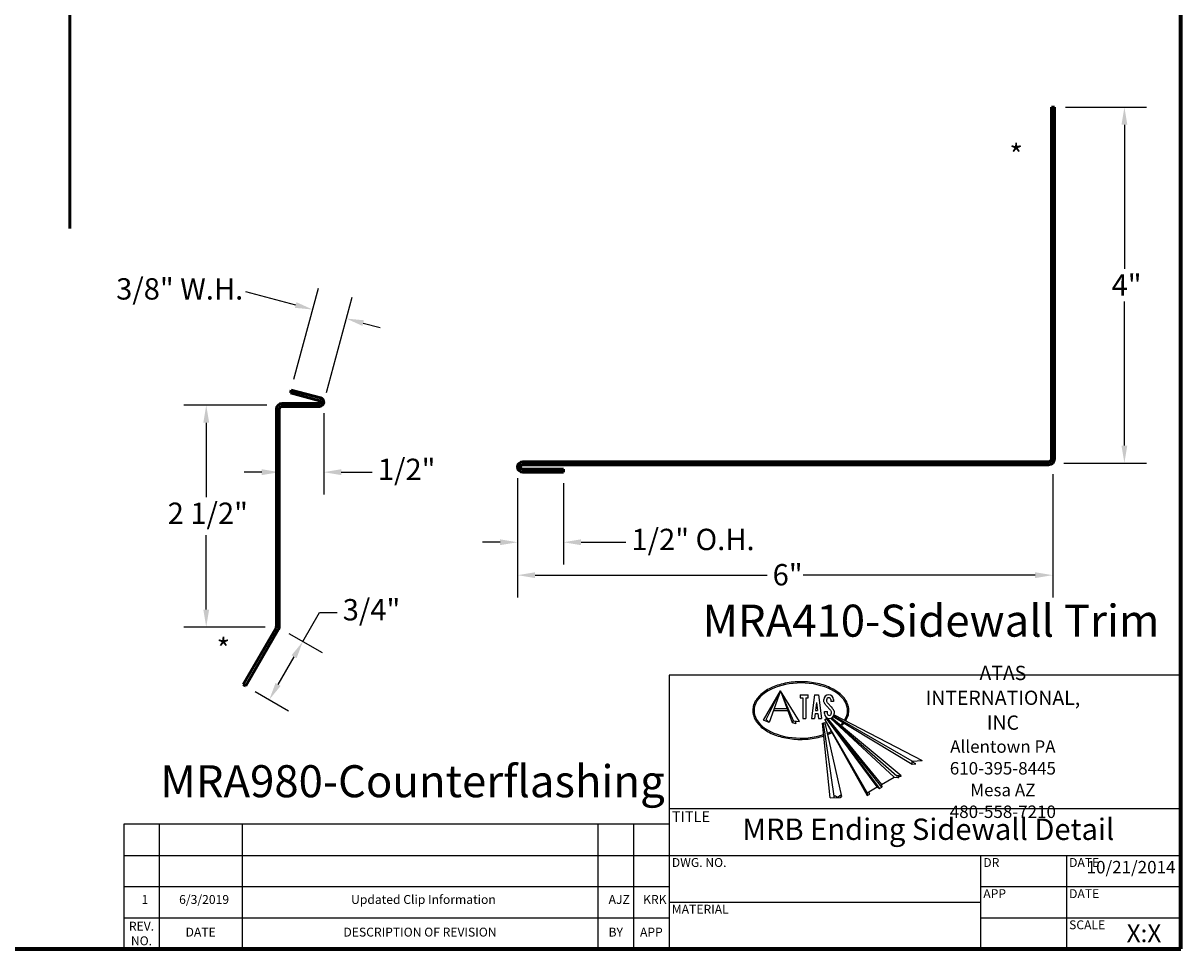
# Model space of a CAD drawing. Units: inches. Extents: x 4 to 250, y 3 to 160.
# Drawn here: x 153 to 250, y 4 to 82 of the extents above; entities that cross this region are included whole.
import ezdxf

# ---------------------------------------------------------------- set-up
doc = ezdxf.new("R2010")
doc.units = ezdxf.units.IN
doc.header["$LTSCALE"] = 15
doc.header["$MEASUREMENT"] = 0
for name, color, linetype, lineweight in [('Border (ANSI)', 7, 'Continuous', 70), ('Dimension (ANSI)', 7, 'Continuous', 25), ('Logo', 7, 'Continuous', 25), ('Sketch Geometry (ANSI)', 7, 'Continuous', 25), ('Symbol (ANSI)', 7, 'Continuous', 25), ('Title (ANSI)', 7, 'Continuous', 50), ('Visible (ANSI)', 7, 'Continuous', 50)]:
    doc.layers.add(name, color=color, linetype=linetype, lineweight=lineweight)
doc.styles.add('Label Text (ANSI)', font='tahoma.ttf')
doc.styles.add('Note Text (ANSI)', font='tahoma.ttf')
doc.styles.add('Title Block Info', font='tahoma.ttf')
doc.styles.add('Title Block Labels', font='tahoma.ttf')
doc.dimstyles.new('Architectural (ANSI)', dxfattribs={"dimscale": 15, "dimtxt": 0.12, "dimasz": 0.098425, "dimexe": 0.125, "dimexo": 0.0625, "dimgap": 0.031496, "dimtad": 0, "dimtih": 1, "dimtoh": 1, "dimdec": 4, "dimrnd": 1e-08, "dimzin": 3, "dimdsep": 46, "dimlunit": 4, "dimtxsty": 'Note Text (ANSI)', "dimcen": 0.09, "dimdle": 0.393701, "dimclrd": 256, "dimclre": 256, "dimclrt": 256, "dimadec": 0, "dimazin": 3, "dimtfac": 1, "dimtofl": 0, "dimtmove": 0, "dimatfit": 3, "dimfxl": 1, "dimfrac": 2, "dimtolj": 1, "dimtzin": 12, "dimlwd": -1, "dimlwe": -1, "dimarcsym": 0})

# ---------------------------------------------------------------- blocks, each defined once
blk = doc.blocks.new('Borders ATAS A Border')
at = {"layer": 'Border (ANSI)'}
for p, q in [((16.7, 0.3), (16.7, 10.7)), ((0.3, 0.3), (16.7, 0.3))]:
    blk.add_line(p, q, dxfattribs=at)
blk = doc.blocks.new('Title Blocks ATAS A-B Title Block')
at = {"layer": 'Logo', "linetype": 'Continuous'}
for p, q in [((5.5128, 4.0299), (5.6086, 4.1959)), ((5.5283, 4.0342), (5.6086, 4.1959)), ((5.6086, 4.1959), (5.544, 4.0185)), ((5.7141, 4.0235), (5.6086, 4.1959)), ((5.6086, 4.1959), (5.6731, 4.0185)), ((5.6809, 4.0264), (5.6086, 4.1959)), ((5.7194, 4.1737), (5.7194, 4.1571)), ((5.7194, 4.1737), (5.7638, 4.1737)), ((5.7638, 4.1571), (5.7638, 4.1737)), ((5.7992, 4.1737), (5.7829, 4.0407)), ((5.7992, 4.1737), (5.8216, 4.1737)), ((5.8216, 4.1737), (5.8379, 4.0407)), ((5.7194, 4.1571), (5.7335, 4.1571)), ((5.7335, 4.1571), (5.7335, 4.0407)), ((5.7498, 4.1571), (5.7638, 4.1571)), ((5.7498, 4.1571), (5.7498, 4.0407)), ((5.8104, 4.1307), (5.8048, 4.0851)), ((5.8104, 4.1307), (5.816, 4.0851)), ((5.8521, 4.1351), (5.8512, 4.1461)), ((5.8524, 4.1338), (5.8521, 4.1351)), ((5.8536, 4.1304), (5.8524, 4.1338)), ((5.8544, 4.1285), (5.8536, 4.1304)), ((5.8551, 4.127), (5.8544, 4.1285)), ((5.8564, 4.1243), (5.8551, 4.127)), ((5.8577, 4.1224), (5.8564, 4.1243)), ((5.8582, 4.1216), (5.8577, 4.1224)), ((5.8603, 4.1189), (5.8582, 4.1216)), ((5.8605, 4.1186), (5.8603, 4.1189)), ((5.8632, 4.1153), (5.8605, 4.1186)), ((5.8683, 4.1094), (5.8632, 4.1153)), ((5.8685, 4.135), (5.8679, 4.1461)), ((5.8692, 4.1085), (5.8683, 4.1094)), ((5.8728, 4.1277), (5.8685, 4.135)), ((5.8703, 4.1072), (5.8692, 4.1085)), ((5.8703, 4.1072), (5.8752, 4.102)), ((5.8743, 4.1257), (5.8728, 4.1277)), ((5.8827, 4.116), (5.8743, 4.1257)), ((5.8752, 4.102), (5.8785, 4.0984)), ((5.8785, 4.0984), (5.8869, 4.0887)), ((5.886, 4.1124), (5.8827, 4.116)), ((5.8909, 4.1072), (5.886, 4.1124)), ((5.89, 4.146), (5.89, 4.1349)), ((5.9067, 4.1349), (5.89, 4.1349)), ((5.8909, 4.1072), (5.892, 4.1059)), ((5.892, 4.1059), (5.8929, 4.105)), ((5.8929, 4.105), (5.898, 4.0991)), ((5.898, 4.0991), (5.9007, 4.0958)), ((5.9067, 4.146), (5.9067, 4.1349)), ((5.544, 4.0185), (5.5283, 4.0342)), ((5.5685, 4.0857), (5.6487, 4.0857)), ((5.5723, 4.0964), (5.6448, 4.0964)), ((5.7335, 4.0407), (5.7498, 4.0407)), ((5.7829, 4.0407), (5.7993, 4.0407)), ((5.8027, 4.0684), (5.7993, 4.0407)), ((5.8027, 4.0684), (5.8181, 4.0684)), ((5.8048, 4.0851), (5.816, 4.0851)), ((5.8181, 4.0684), (5.8215, 4.0407)), ((5.8215, 4.0407), (5.8379, 4.0407)), ((5.8545, 4.0684), (5.8545, 4.0795)), ((5.8545, 4.0795), (5.8712, 4.0795)), ((5.8575, 4.035), (5.8662, 4.0401)), ((5.8575, 4.035), (6.0955, 3.6233)), ((5.8575, 4.035), (5.8575, 4.0325)), ((6.1511, 3.6555), (5.8662, 4.0401)), ((5.8662, 4.0401), (5.8684, 4.0388)), ((5.8684, 4.0388), (5.8703, 4.0399)), ((5.8684, 4.0388), (6.1651, 3.6475)), ((5.8699, 4.0422), (5.8712, 4.043)), ((5.8699, 4.0422), (6.175, 3.6691)), ((5.8699, 4.0422), (5.8703, 4.0399)), ((6.1776, 3.6545), (5.8703, 4.0399)), ((5.8712, 4.0684), (5.8712, 4.0795)), ((5.8869, 4.0887), (5.8884, 4.0867)), ((5.8884, 4.0867), (5.8927, 4.0794)), ((6.2466, 3.7106), (5.8889, 4.0415)), ((5.8918, 4.0424), (6.2613, 3.7172)), ((5.8927, 4.0794), (5.8933, 4.0683)), ((6.2869, 3.7176), (5.8948, 4.0437)), ((5.9007, 4.0958), (5.9009, 4.0955)), ((5.9009, 4.0955), (5.903, 4.0928)), ((5.903, 4.0928), (5.9035, 4.092)), ((5.9035, 4.092), (5.9048, 4.0901)), ((5.9048, 4.0901), (5.9061, 4.0874)), ((5.9048, 4.0523), (6.3477, 3.7843)), ((5.9061, 4.0874), (5.9068, 4.0859)), ((6.3477, 3.8004), (5.9064, 4.0549)), ((5.9068, 4.0859), (5.9076, 4.084)), ((5.9076, 4.084), (5.9088, 4.0806)), ((5.9088, 4.0806), (5.9091, 4.0793)), ((5.9088, 4.0605), (6.4035, 3.8034)), ((5.9091, 4.0793), (5.91, 4.0683)), ((5.544, 4.0185), (5.5128, 4.0299)), ((5.6731, 4.0185), (5.6809, 4.0264)), ((5.6731, 4.0185), (5.6945, 4.0128)), ((5.6809, 4.0264), (5.7141, 4.0235)), ((5.6899, 4.0256), (5.6945, 4.0128)), ((5.8447, 4.0144), (5.849, 4.0145)), ((5.8864, 3.5945), (5.8447, 4.0144)), ((5.8489, 4.0155), (5.8498, 4.0167)), ((5.9097, 3.6043), (5.8489, 4.0155)), ((5.8498, 4.0167), (5.8508, 4.0164)), ((5.8508, 4.0164), (5.8529, 4.015)), ((5.8529, 4.015), (5.855, 4.0165)), ((5.8556, 4.0168), (5.855, 4.0165)), ((5.8569, 4.0159), (5.8556, 4.0168)), ((5.8569, 4.0159), (5.9499, 3.6011)), ((5.8575, 4.0325), (6.0955, 3.6071)), ((6.3477, 3.8004), (6.4035, 3.8034)), ((6.3477, 3.7843), (6.3477, 3.8004)), ((6.3685, 3.7854), (6.3477, 3.7974)), ((6.3477, 3.7843), (6.3685, 3.7854)), ((6.175, 3.6693), (6.2466, 3.7106)), ((6.2466, 3.7106), (6.2682, 3.7087)), ((6.2607, 3.7177), (6.2608, 3.7183)), ((6.2622, 3.7164), (6.2607, 3.7177)), ((6.2608, 3.7183), (6.262, 3.7195)), ((6.2608, 3.7183), (6.2608, 3.7183)), ((6.262, 3.7195), (6.2643, 3.7205)), ((6.2647, 3.7154), (6.2622, 3.7164)), ((6.2643, 3.7205), (6.2723, 3.7195)), ((6.2668, 3.7154), (6.2647, 3.7154)), ((6.2685, 3.7156), (6.2668, 3.7154)), ((6.2682, 3.7087), (6.271, 3.7087)), ((6.2693, 3.7156), (6.2685, 3.7156)), ((6.2718, 3.7148), (6.2693, 3.7156)), ((6.271, 3.7087), (6.2724, 3.7092)), ((6.2738, 3.713), (6.2718, 3.7148)), ((6.2723, 3.7195), (6.2788, 3.7163)), ((6.2724, 3.7092), (6.2731, 3.7099)), ((6.2731, 3.7099), (6.2739, 3.7119)), ((6.2739, 3.7119), (6.2738, 3.713)), ((6.2788, 3.7163), (6.2845, 3.7162)), ((6.2845, 3.7162), (6.2871, 3.7177)), ((6.0955, 3.6233), (6.1512, 3.6555)), ((6.1512, 3.6555), (6.1652, 3.6474)), ((6.1652, 3.6474), (6.1776, 3.6545)), ((6.175, 3.6693), (6.1776, 3.6545)), ((5.8864, 3.5945), (5.944, 3.5955)), ((5.9095, 3.5969), (5.9098, 3.6051)), ((5.9098, 3.6051), (5.9178, 3.6049)), ((5.9178, 3.6049), (5.9288, 3.5976)), ((5.9288, 3.5976), (5.9399, 3.6053)), ((5.944, 3.607), (5.9399, 3.6053)), ((5.9499, 3.6011), (5.944, 3.607)), ((5.944, 3.5955), (5.9499, 3.6011)), ((6.0955, 3.6233), (6.0955, 3.6071)), ((6.0955, 3.6071), (6.1094, 3.6152)), ((6.1094, 3.6152), (6.1024, 3.6273))]:
    blk.add_line(p, q, dxfattribs=at)
at = {"layer": 'Logo', "color": 7, "linetype": 'Continuous', "lineweight": 25}
blk.add_line((5.9006, 4.0476), (5.903, 4.0501), dxfattribs=at)
at = {"layer": 'Logo', "linetype": 'Continuous'}
for centre, radius, start, end in [((5.879, 4.146), 0.0277, 0, 180), ((5.879, 4.146), 0.0111, 0, 180), ((5.8822, 4.0684), 0.0277, 180, 0), ((5.8822, 4.0684), 0.0111, 180, 0)]:
    blk.add_arc(centre, radius, start, end, dxfattribs=at)
at = {"layer": 'Logo'}
for start_param, end_param in [(5.920587, 11.509279), (5.721945, 5.844109), (5.311273, 5.424577)]:
    blk.add_ellipse((5.7221, 4.0849), major_axis=(0.2627, 0), ratio=0.589286, start_param=start_param, end_param=end_param, dxfattribs=at)
for points in [[(5.9742, 4.0266), (5.9873, 4.0542), (5.992, 4.0831), (5.9882, 4.1121), (5.9761, 4.14), (5.9562, 4.1658), (5.9293, 4.1889), (5.8963, 4.2087), (5.8583, 4.2249), (5.8164, 4.2368), (5.7716, 4.2442), (5.7253, 4.2468), (5.679, 4.2448), (5.6339, 4.2381), (5.5913, 4.2269), (5.5527, 4.2113), (5.5191, 4.1919), (5.4913, 4.1691), (5.4704, 4.1437), (5.457, 4.1161), (5.4522, 4.0872), (5.4558, 4.0583), (5.4677, 4.0303), (5.4874, 4.0044), (5.5141, 3.9812), (5.5469, 3.9613), (5.5848, 3.9451), (5.6268, 3.9331), (5.6716, 3.9256), (5.7178, 3.9228), (5.7642, 3.9247), (5.8093, 3.9314), (5.8519, 3.9426)], [(5.9501, 3.9978), (5.9544, 4.002), (5.9585, 4.0064), (5.9624, 4.0108), (5.9661, 4.0152)], [(5.8717, 3.9498), (5.8783, 3.9525), (5.8848, 3.9553), (5.8911, 3.9582), (5.8973, 3.9613)]]:
    blk.add_spline(points, degree=3, dxfattribs=at)
at = {"layer": 'Sketch Geometry (ANSI)'}
for p, q in [((7.8575, 4.2837), (4.9825, 4.2837)), ((4.9825, 4.2837), (4.9825, 2.7462)), ((7.8575, 2.7462), (7.8575, 4.2837)), ((4.9825, 3.5337), (7.8575, 3.5337)), ((1.9175, 3.4462), (1.9175, 2.7462)), ((4.9825, 3.4462), (1.9175, 3.4462)), ((2.1175, 3.4462), (2.1175, 2.7462)), ((2.5825, 3.4462), (2.5825, 2.7462)), ((4.5825, 3.4462), (4.5825, 2.7462)), ((4.7825, 3.4462), (4.7825, 2.7462)), ((1.9175, 3.2712), (4.9825, 3.2712)), ((4.9825, 3.2712), (7.8575, 3.2712)), ((6.7325, 3.2712), (6.7325, 2.7462)), ((7.2147, 3.2712), (7.2147, 2.7462)), ((1.9175, 3.0962), (4.9825, 3.0962)), ((6.7325, 3.0962), (7.8575, 3.0962)), ((4.9825, 3.0087), (6.7325, 3.0087)), ((1.9175, 2.9212), (4.9825, 2.9212)), ((6.7325, 2.9212), (7.8575, 2.9212)), ((1.9175, 2.7462), (4.9825, 2.7462)), ((4.9825, 2.7462), (7.8575, 2.7462))]:
    blk.add_line(p, q, dxfattribs=at)
at = {"layer": 'Symbol (ANSI)', "char_height": 0.05, "attachment_point": 5, "style": 'Title Block Labels'}
for s, insert, line_spacing_factor in [('{\\H1.6x;ATAS INTERNATIONAL, INC\\P\\H0.875x;Allentown PA\\H1.3631x; \\H0.73365x;\\P610-395-8445\\H1.1376x; \\H0.87902x;\\PMesa AZ\\H1.1946x; \\H0.83708x;\\P480-558-7210\\H1.1855x; }', (6.8575, 3.9087), 1.04605), ('REV.\\PNO.', (2.0175, 2.8259), 0.987884)]:
    blk.add_mtext(s, dxfattribs=dict(at, insert=insert, line_spacing_factor=line_spacing_factor))
at = {"layer": 'Symbol (ANSI)'}
for s, insert, char_height, attachment_point, style in [('\\fTahoma|b0|i0;\\H0.0600;TITLE', (4.9975, 3.5187), 0.06, 1, 'Title Block Labels'), ('DWG. NO.', (4.9975, 3.2562), 0.05, 1, 'Title Block Labels'), ('DR', (6.7475, 3.2562), 0.05, 1, 'Title Block Labels'), ('DATE', (7.2297, 3.2562), 0.05, 1, 'Title Block Labels'), ('APP', (6.7475, 3.0812), 0.05, 1, 'Title Block Labels'), ('DATE', (7.2297, 3.0812), 0.05, 1, 'Title Block Labels'), ('1', (2.0367, 3.017), 0.05, 5, 'Title Block Labels'), ('6/3/2019', (2.3692, 3.017), 0.05, 5, 'Title Block Labels'), ('Updated Clip Information', (3.6017, 3.017), 0.05, 5, 'Title Block Labels'), ('AJZ', (4.7017, 3.017), 0.05, 5, 'Title Block Labels'), ('KRK', (4.9017, 3.017), 0.05, 5, 'Title Block Labels'), ('MATERIAL', (4.9975, 2.9937), 0.05, 1, 'Title Block Labels'), ('DATE', (2.35, 2.8337), 0.05, 5, 'Title Block Labels'), ('DESCRIPTION OF REVISION', (3.5825, 2.8337), 0.05, 5, 'Title Block Labels'), ('BY', (4.6825, 2.8337), 0.05, 5, 'Title Block Labels'), ('APP', (4.8825, 2.8337), 0.05, 5, 'Title Block Labels'), ('SCALE', (7.2297, 2.9062), 0.05, 1, 'Title Block Labels'), ('\\fTahoma|b0|i0;\\H0.1000;X:X', (7.7475, 2.8337), 0.1, 6, 'Title Block Info')]:
    blk.add_mtext(s, dxfattribs=dict(at, insert=insert, char_height=char_height, attachment_point=attachment_point, style=style))
at = {"layer": 'Symbol (ANSI)', "style": 'Title Block Info'}
blk.add_attdef('CREATION_DATE_001', (7.3282, 3.17), '', height=0.07, dxfattribs=at)
at = {"layer": 'Title (ANSI)', "attachment_point": 5, "style": 'Note Text (ANSI)'}
for s, insert, char_height in [(' MRB Ending Sidewall Detail', (6.42, 3.4025), 0.12), ('\\fTahoma|b0|i0;\\H0.1000; ', (5.8575, 3.14), 0.1), ('\\fTahoma|b0|i0;\\H0.1000; ', (5.8575, 2.8775), 0.1)]:
    blk.add_mtext(s, dxfattribs=dict(at, insert=insert, char_height=char_height))
blk = doc.blocks.new('*D10')
at = {"layer": 'Defpoints', "color": 0, "transparency": 16777216}
for p in [(194.597, 45.1), (198.467, 44.665), (194.597, 38.76)]:
    blk.add_point(p, dxfattribs=at)
at = {"layer": 'Dimension (ANSI)', "transparency": 16777216}
for p, q in [((194.597, 44.163), (194.597, 36.885)), ((198.467, 43.728), (198.467, 36.885)), ((193.121, 38.76), (191.645, 38.76)), ((199.944, 38.76), (203.724, 38.76))]:
    blk.add_line(p, q, dxfattribs=at)
for points in [[(193.121, 39.006), (193.121, 38.514), (194.597, 38.76)], [(199.944, 39.006), (199.944, 38.514), (198.467, 38.76)]]:
    blk.add_solid(points, dxfattribs=at)
at = {"layer": 'Dimension (ANSI)', "transparency": 16777216, "insert": (204.197, 39.896), "char_height": 1.8, "attachment_point": 1, "style": 'Note Text (ANSI)'}
blk.add_mtext('\\A1;1/2"{ O.H.}', dxfattribs=at)
blk = doc.blocks.new('*D11')
at = {"layer": 'Defpoints', "color": 0, "transparency": 16777216}
for p in [(194.597, 45.1), (239.697, 45.436), (239.697, 35.987)]:
    blk.add_point(p, dxfattribs=at)
at = {"layer": 'Dimension (ANSI)', "transparency": 16777216}
for p, q in [((194.597, 44.163), (194.597, 34.112)), ((239.697, 44.498), (239.697, 34.112)), ((196.074, 35.987), (215.622, 35.987)), ((238.22, 35.987), (218.672, 35.987))]:
    blk.add_line(p, q, dxfattribs=at)
for points in [[(196.074, 36.233), (196.074, 35.741), (194.597, 35.987)], [(238.22, 36.233), (238.22, 35.741), (239.697, 35.987)]]:
    blk.add_solid(points, dxfattribs=at)
at = {"layer": 'Dimension (ANSI)', "transparency": 16777216, "insert": (216.095, 36.923), "char_height": 1.8, "attachment_point": 1, "style": 'Note Text (ANSI)'}
blk.add_mtext('\\A1;6"', dxfattribs=at)
blk = doc.blocks.new('*D12')
at = {"layer": 'Defpoints', "color": 0, "transparency": 16777216}
for p in [(239.837, 75.415), (245.743, 75.415), (239.697, 45.436)]:
    blk.add_point(p, dxfattribs=at)
at = {"layer": 'Dimension (ANSI)', "transparency": 16777216}
for p, q in [((240.775, 75.415), (247.618, 75.415)), ((245.743, 73.939), (245.743, 61.798)), ((245.743, 46.912), (245.743, 59.053)), ((240.634, 45.436), (247.618, 45.436))]:
    blk.add_line(p, q, dxfattribs=at)
for points in [[(245.497, 73.939), (245.989, 73.939), (245.743, 75.415)], [(245.497, 46.912), (245.989, 46.912), (245.743, 45.436)]]:
    blk.add_solid(points, dxfattribs=at)
at = {"layer": 'Dimension (ANSI)', "transparency": 16777216, "insert": (244.663, 61.326), "char_height": 1.8, "attachment_point": 1, "style": 'Note Text (ANSI)'}
blk.add_mtext('\\A1;4"', dxfattribs=at)
blk = doc.blocks.new('*D13')
at = {"layer": 'Defpoints', "color": 0, "transparency": 16777216}
for p in [(174.493, 31.554), (171.681, 26.65), (173.674, 25.499)]:
    blk.add_point(p, dxfattribs=at)
at = {"layer": 'Dimension (ANSI)', "transparency": 16777216}
for p, q in [((176.5, 30.395), (177.911, 32.838)), ((177.911, 32.838), (179.387, 32.838)), ((175.305, 31.085), (178.124, 29.457)), ((174.412, 26.778), (175.762, 29.116)), ((172.493, 26.181), (175.298, 24.562))]:
    blk.add_line(p, q, dxfattribs=at)
for points in [[(175.549, 29.239), (175.975, 28.993), (176.5, 30.395)], [(174.199, 26.901), (174.625, 26.655), (173.674, 25.499)]]:
    blk.add_solid(points, dxfattribs=at)
at = {"layer": 'Dimension (ANSI)', "transparency": 16777216, "insert": (179.86, 33.974), "char_height": 1.8, "attachment_point": 1, "style": 'Note Text (ANSI)'}
blk.add_mtext('\\A1;3/4"', dxfattribs=at)
blk = doc.blocks.new('*D14')
at = {"layer": 'Defpoints', "color": 0, "transparency": 16777216}
for p in [(168.356, 50.311), (174.41, 50.311), (174.261, 31.616)]:
    blk.add_point(p, dxfattribs=at)
at = {"layer": 'Dimension (ANSI)', "transparency": 16777216}
for p, q in [((173.473, 50.311), (166.481, 50.311)), ((168.356, 48.834), (168.356, 42.572)), ((168.356, 33.092), (168.356, 39.354)), ((173.324, 31.616), (166.481, 31.616))]:
    blk.add_line(p, q, dxfattribs=at)
for points in [[(168.11, 48.834), (168.602, 48.834), (168.356, 50.311)], [(168.11, 33.092), (168.602, 33.092), (168.356, 31.616)]]:
    blk.add_solid(points, dxfattribs=at)
at = {"layer": 'Dimension (ANSI)', "transparency": 16777216, "insert": (165.106, 42.099), "char_height": 1.8, "attachment_point": 1, "style": 'Note Text (ANSI)'}
blk.add_mtext('\\A1;2 1/2"', dxfattribs=at)
blk = doc.blocks.new('*D15')
at = {"layer": 'Defpoints', "color": 0, "transparency": 16777216}
for p in [(174.51, 49.971), (178.26, 50.571), (178.26, 44.666)]:
    blk.add_point(p, dxfattribs=at)
at = {"layer": 'Dimension (ANSI)', "transparency": 16777216}
for p, q in [((178.26, 49.634), (178.26, 42.791)), ((173.033, 44.666), (171.557, 44.666)), ((179.736, 44.666), (182.353, 44.666))]:
    blk.add_line(p, q, dxfattribs=at)
for points in [[(173.033, 44.912), (173.033, 44.42), (174.51, 44.666)], [(179.736, 44.912), (179.736, 44.42), (178.26, 44.666)]]:
    blk.add_solid(points, dxfattribs=at)
at = {"layer": 'Dimension (ANSI)', "transparency": 16777216, "insert": (182.825, 45.802), "char_height": 1.8, "attachment_point": 1, "style": 'Note Text (ANSI)'}
blk.add_mtext('\\A1;1/2"', dxfattribs=at)
blk = doc.blocks.new('*D16')
at = {"layer": 'Defpoints', "color": 0, "transparency": 16777216}
for p in [(180.158, 57.61), (175.508, 51.585), (178.247, 50.478)]:
    blk.add_point(p, dxfattribs=at)
at = {"layer": 'Dimension (ANSI)', "transparency": 16777216}
for p, q in [((175.9, 58.751), (171.707, 59.874)), ((175.751, 52.49), (177.811, 60.18)), ((178.49, 51.384), (180.643, 59.421)), ((181.584, 57.227), (183.01, 56.845))]:
    blk.add_line(p, q, dxfattribs=at)
for points in [[(175.963, 58.988), (175.836, 58.513), (177.326, 58.369)], [(181.648, 57.465), (181.521, 56.99), (180.158, 57.61)]]:
    blk.add_solid(points, dxfattribs=at)
at = {"layer": 'Dimension (ANSI)', "transparency": 16777216, "insert": (160.763, 61.01), "char_height": 1.8, "attachment_point": 1, "style": 'Note Text (ANSI)'}
blk.add_mtext('\\A1;3/8"{ W.H.}', dxfattribs=at)

msp = doc.modelspace()

# ---------------------------------------------------------------- linework, layer by layer
at = {"layer": 'Visible (ANSI)', "color": 8, "true_color": 0x808080}
msp.add_line((156.86644, 143.44012), (156.86644, 65.20201), dxfattribs=at)
at = {"layer": 'Visible (ANSI)', "color": 1, "true_color": 0xff0000}
for p, q in [((239.59745, 75.41531), (239.59745, 45.77531)), ((239.83745, 75.41531), (239.59745, 75.41531)), ((239.83745, 75.41531), (239.83745, 45.77531)), ((175.5079, 51.58482), (175.44579, 51.353)), ((175.44579, 51.353), (177.93063, 50.68718)), ((177.99275, 50.91901), (175.5079, 51.58482)), ((174.26957, 49.97127), (174.26957, 31.67774)), ((174.50957, 31.67774), (174.50957, 49.97127)), ((177.89957, 50.45127), (174.74957, 50.45127)), ((174.74957, 50.21127), (177.89957, 50.21127)), ((239.35745, 45.53531), (195.03245, 45.53531)), ((239.35745, 45.29531), (195.03245, 45.29531)), ((195.03245, 44.90531), (198.46745, 44.90531)), ((198.46745, 44.90531), (198.46745, 44.66531)), ((195.03245, 44.66531), (198.46745, 44.66531)), ((174.23742, 31.55774), (171.47315, 26.76988)), ((171.681, 26.64988), (174.44526, 31.43774)), ((171.681, 26.64988), (171.47315, 26.76988))]:
    msp.add_line(p, q, dxfattribs=at)
for centre, radius, start, end in [((177.89957, 50.57127), 0.36, 270, 75), ((174.74957, 49.97127), 0.48, 90, 180), ((174.74957, 49.97127), 0.24, 90, 180), ((177.89957, 50.57127), 0.12, 270, 75), ((195.03245, 45.10031), 0.435, 90, 270), ((195.03245, 45.10031), 0.195, 90, 270), ((239.35745, 45.77531), 0.48, 270, 0), ((239.35745, 45.77531), 0.24, 270, 0), ((174.02957, 31.67774), 0.24, 330, 0), ((174.02957, 31.67774), 0.48, 330, 0)]:
    msp.add_arc(centre, radius, start, end, dxfattribs=at)

# ---------------------------------------------------------------- block references
at = {"xscale": 15, "yscale": 15, "zscale": 15}
msp.add_blockref('Borders ATAS A Border', (0, 0), dxfattribs=at)
msp.add_blockref('Title Blocks ATAS A-B Title Block', (132.63731, -36.69321), dxfattribs=at).add_auto_attribs({'CREATION_DATE_001': '10/21/2014'})

# ---------------------------------------------------------------- texts
at = {"layer": 'Symbol (ANSI)'}
for s, insert, char_height, attachment_point, style in [('*', (236.04769, 72.28594), 1.8, 1, 'Note Text (ANSI)'), ('MRA410-Sidewall Trim', (210.18034, 29.95897), 2.6999999, 7, 'Label Text (ANSI)'), ('*', (169.228, 30.65484), 1.8, 1, 'Note Text (ANSI)'), ('MRA980-Counterflashing', (164.48336, 16.42945), 2.6999999, 7, 'Label Text (ANSI)')]:
    msp.add_mtext(s, dxfattribs=dict(at, insert=insert, char_height=char_height, attachment_point=attachment_point, style=style))

# ---------------------------------------------------------------- dimensions: what is measured, and where the dimension line sits
at = {"layer": 'Dimension (ANSI)'}
for base, p1, p2, angle, override, picture, middle in [((245.74296, 75.41531), (239.69686, 45.4359), (239.83745, 75.41531), 90, {"dimdec": 4, "dimlfac": 0.133333, "dimtp": 0, "dimtm": 0, "dimtdec": 2, "dimatfit": 1}, '*D12', (245.74296, 60.4256)), ((168.35588, 50.31068), (174.26139, 31.61562), (174.41016, 50.31068), 90, {"dimdec": 4, "dimlfac": 0.133333, "dimtp": 0, "dimtm": 0, "dimtdec": 2, "dimatfit": 1}, '*D14', (168.35588, 40.96315)), ((239.69686, 35.98708), (194.59745, 45.10031), (239.69686, 45.4359), 180, {"dimtih": 0, "dimtoh": 0, "dimdec": 4, "dimlfac": 0.133333, "dimtp": 0, "dimtm": 0, "dimtdec": 2, "dimatfit": 1}, '*D11', (217.14715, 35.98708)), ((173.67397, 25.49923), (174.49322, 31.5535), (171.681, 26.64988), 60, {"dimdec": 4, "dimlfac": 0.133333, "dimtp": 0, "dimtm": 0, "dimtdec": 2, "dimatfit": 2}, '*D13', (182.05375, 32.83771))]:
    dim = msp.add_linear_dim(base=base, p1=p1, p2=p2, angle=angle, dimstyle='Architectural (ANSI)', override=override, dxfattribs=at)
    dim.commit()
    dim.dimension.update_dxf_attribs({"geometry": picture, "text_midpoint": middle, "dimtype": 160})
for base, p1, p2, angle, text, override, picture, middle in [((180.15817, 57.60954), (175.5079, 51.58482), (178.24731, 50.4781), 165, '<>{ W.H.}', {"dimdec": 4, "dimlfac": 0.133333, "dimtp": 0, "dimtm": 0, "dimtdec": 2, "dimatfit": 1}, '*D16', (165.99875, 59.87392)), ((194.59745, 38.7598), (198.46745, 44.66531), (194.59745, 45.10031), 180, '<>{ O.H.}', {"dimtih": 0, "dimtoh": 0, "dimdec": 4, "dimlfac": 0.133333, "dimtp": 0, "dimtm": 0, "dimtdec": 2, "dimatfit": 1}, '*D10', (209.11435, 38.7598))]:
    dim = msp.add_linear_dim(base=base, p1=p1, p2=p2, angle=angle, text=text, dimstyle='Architectural (ANSI)', override=override, dxfattribs=at)
    dim.commit()
    dim.dimension.update_dxf_attribs({"geometry": picture, "text_midpoint": middle, "dimtype": 160})
dim = msp.add_linear_dim(base=(178.25957, 44.66576), p1=(174.50957, 49.97127), p2=(178.25957, 50.57127), dimstyle='Architectural (ANSI)', override={"dimtih": 0, "dimtoh": 0, "dimdec": 4, "dimlfac": 0.133333, "dimse1": 1, "dimtp": 0, "dimtm": 0, "dimtdec": 2, "dimatfit": 1}, dxfattribs=at)
dim.commit()
dim.dimension.update_dxf_attribs({"geometry": '*D15', "text_midpoint": (184.94145, 44.66576), "dimtype": 160})

doc.saveas('drawing.dxf')
